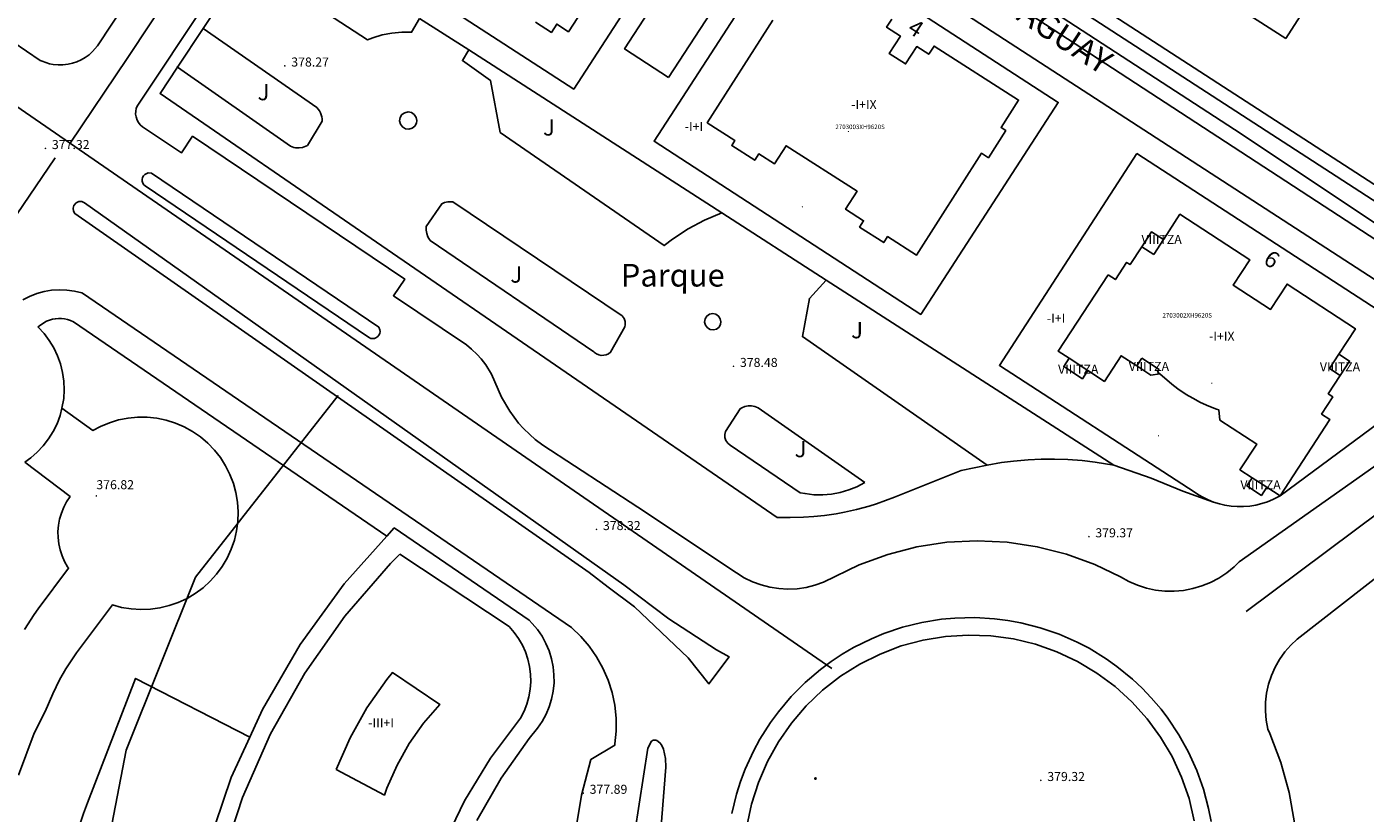
# Model space of a CAD drawing. Units: millimetres. Extents: x 689721 to 693604, y 4256758 to 4263727.
# Drawn here: x 692423 to 692571, y 4260017 to 4260104 of the extents above; entities that cross this region are included whole.
import ezdxf
from ezdxf.enums import TextEntityAlignment as Align

# ---------------------------------------------------------------- set-up
doc = ezdxf.new("R2010")
doc.units = ezdxf.units.MM
doc.header["$MEASUREMENT"] = 0
for name, color, linetype in [('Acera o Bordillo', 251, 'CONTINUOUS'), ('Alambrada o Tela metalica', 7, 'ESTILO 3'), ('Alturas', 7, 'CONTINUOUS'), ('Calle', 7, 'CONTINUOUS'), ('Cota en edificación', 29, 'CONTINUOUS'), ('Delimitación volúmenes catastro', 163, 'CONTINUOUS'), ('Edificios', 1, 'CONTINUOUS'), ('Eje vial', 254, 'CONTINUOUS'), ('Etiqueta Jardin', 103, 'CONTINUOUS'), ('Generico sin especificar', 251, 'CONTINUOUS'), ('línea acera', 7, 'CONTINUOUS'), ('Línea Interior de Edificación', 205, 'CONTINUOUS'), ('Muro de Contencion', 251, 'ESTILO 12'), ('Número de portal', 7, 'CONTINUOUS'), ('Patio', 9, 'CONTINUOUS'), ('Porche', 21, 'CONTINUOUS'), ('Punto de Cota', 7, 'CONTINUOUS'), ('Referencia catastral', 1, 'CONTINUOUS'), ('Texto de cota', 253, 'CONTINUOUS')]:
    doc.layers.add(name, color=color, linetype=linetype)
doc.styles.add('Arial', font='Arial')
doc.styles.add('Avenir LT 55 Roman', font='Avenir LT 55 Roman')
doc.linetypes.add('ESTILO 12', pattern='A,7,0,[130,ltypeshp.shx,S=0.4,R=360,X=-2.96,Y=-0.4],0,[130,ltypeshp.shx,S=0.4,R=360,X=-4.02,Y=-0.4]', length=7)
doc.linetypes.add('ESTILO 3', pattern='A,10,0,[130,ltypeshp.shx,S=1.004092,R=45,X=-5.02,Y=-0.02],0,[130,ltypeshp.shx,S=0.997021,R=-45,X=-5.015,Y=0.025]', length=10)

msp = doc.modelspace()

# ---------------------------------------------------------------- linework, layer by layer
at = {"layer": 'Acera o Bordillo'}
for points in [[(692466.386, 4260093.943), (692466.317, 4260094.297), (692466.11, 4260094.612), (692465.796, 4260094.821), (692465.426, 4260094.891), (692465.058, 4260094.812), (692464.75, 4260094.595), (692464.55, 4260094.276), (692464.491, 4260093.904), (692464.581, 4260093.538), (692464.806, 4260093.236), (692465.132, 4260093.046), (692465.505, 4260092.997), (692465.868, 4260093.098), (692466.163, 4260093.332), (692466.344, 4260093.663), (692466.386, 4260093.943)], [(692485.928, 4260068.414), (692467.878, 4260080.704), (692467.711, 4260080.934), (692467.617, 4260081.103), (692467.482, 4260081.465), (692467.422, 4260081.847), (692467.438, 4260082.234), (692469.148, 4260084.734), (692469.464, 4260084.881), (692469.82, 4260084.969), (692470.186, 4260084.984), (692470.368, 4260084.964), (692489.079, 4260072.365), (692489.286, 4260072.08), (692489.399, 4260071.746), (692489.409, 4260071.394), (692489.358, 4260071.164), (692487.788, 4260068.354), (692487.553, 4260068.187), (692487.305, 4260068.079), (692487.04, 4260068.022), (692486.769, 4260068.019), (692486.504, 4260068.07), (692486.253, 4260068.173), (692486.028, 4260068.323), (692485.928, 4260068.414)], [(692499.979, 4260071.729), (692499.914, 4260072.065), (692499.717, 4260072.363), (692499.42, 4260072.561), (692499.069, 4260072.628), (692498.72, 4260072.553), (692498.427, 4260072.347), (692498.238, 4260072.044), (692498.182, 4260071.692), (692498.267, 4260071.345), (692498.481, 4260071.059), (692498.789, 4260070.878), (692499.144, 4260070.832), (692499.488, 4260070.928), (692499.768, 4260071.15), (692499.939, 4260071.463), (692499.979, 4260071.729)], [(692515.868, 4260053.974), (692504.082, 4260062.213), (692503.737, 4260062.361), (692503.369, 4260062.437), (692502.994, 4260062.438), (692502.625, 4260062.366), (692502.279, 4260062.221), (692502.118, 4260062.124), (692500.501, 4260059.627), (692500.407, 4260059.289), (692500.418, 4260058.939), (692500.531, 4260058.608), (692500.738, 4260058.325), (692501.018, 4260058.114), (692508.738, 4260052.854), (692509.275, 4260052.749), (692510.246, 4260052.635), (692511.223, 4260052.62), (692512.197, 4260052.701), (692513.158, 4260052.88), (692514.096, 4260053.154), (692515.003, 4260053.52), (692515.868, 4260053.974)]]:
    msp.add_lwpolyline(points, dxfattribs=at)
for points in [[(692535.009, 4260110.965, 0), (692589.968, 4260075.354, 0), (692592.968, 4260075.484, 0), (692614.889, 4260092.165, 0), (692614.839, 4260095.175, 0), (692551.949, 4260136.015, 0), (692549.029, 4260135.355, 0), (692534.699, 4260112.335, 0), (692534.589, 4260112.075, 0), (692534.549, 4260111.795, 0), (692534.589, 4260111.515, 0), (692534.709, 4260111.255, 0), (692535.009, 4260110.965, 0)], [(692442.801, 4260104.116, 0), (692447.698, 4260111.508, 0)], [(692447.698, 4260111.508, 0), (692460.938, 4260102.844, 0), (692461.535, 4260103.077, 0), (692462.574, 4260103.394, 0), (692463.64, 4260103.604, 0), (692464.721, 4260103.708, 0), (692465.808, 4260103.704, 0), (692466.693, 4260105.23, 0)], [(692439.966, 4260099.835, 0), (692442.801, 4260104.116, 0)], [(692439.966, 4260099.835, 0), (692452.429, 4260091.113, 0), (692452.795, 4260090.979, 0), (692452.986, 4260090.94, 0), (692453.375, 4260090.92, 0), (692453.76, 4260090.978, 0), (692453.947, 4260091.035, 0), (692454.298, 4260091.204, 0), (692455.938, 4260093.874, 0), (692455.92, 4260094.133, 0), (692455.88, 4260094.361, 0), (692455.817, 4260094.585, 0), (692455.733, 4260094.801, 0), (692455.627, 4260095.007, 0), (692455.502, 4260095.202, 0), (692455.358, 4260095.384, 0), (692442.801, 4260104.116, 0)], [(692472.121, 4260101.737, 0), (692471.428, 4260100.574, 0), (692474.518, 4260098.374, 0), (692475.588, 4260092.634, 0), (692493.718, 4260080.144, 0), (692494.618, 4260080.847, 0), (692496.345, 4260081.993, 0), (692498.177, 4260082.961, 0), (692500.097, 4260083.742, 0)], [(692529.397, 4260055.905, 0), (692526.518, 4260055.304, 0), (692519.158, 4260052.364, 0), (692517.148, 4260051.624, 0), (692516.368, 4260051.384, 0), (692514.968, 4260051.014, 0), (692513.628, 4260050.704, 0), (692512.708, 4260050.534, 0), (692511.408, 4260050.344, 0), (692510.238, 4260050.214, 0), (692509.108, 4260050.144, 0), (692507.638, 4260050.104, 0), (692506.208, 4260050.134, 0), (692438.038, 4260096.924, 0), (692439.966, 4260099.835, 0)], [(692439.868, 4260099.904, 0), (692439.966, 4260099.835, 0)], [(692461.058, 4260070.024, 0), (692461.318, 4260069.894, 0), (692461.508, 4260069.864, 0), (692461.708, 4260069.884, 0), (692461.878, 4260069.954, 0), (692462.098, 4260070.104, 0), (692462.208, 4260070.244, 0), (692462.298, 4260070.444, 0), (692462.338, 4260070.664, 0), (692462.318, 4260070.844, 0), (692462.208, 4260071.124, 0), (692437.068, 4260088.144, 0), (692436.708, 4260088.164, 0), (692436.558, 4260088.114, 0), (692436.338, 4260087.984, 0), (692436.198, 4260087.834, 0), (692436.098, 4260087.654, 0), (692436.048, 4260087.454, 0), (692436.058, 4260087.264, 0), (692436.128, 4260087.034, 0), (692436.238, 4260086.864, 0), (692436.378, 4260086.734, 0), (692461.058, 4260070.024, 0)], [(692487.524, 4260042.439, 0), (692485.408, 4260044.044, 0), (692428.626, 4260083.674, 0), (692428.466, 4260083.949, 0), (692428.426, 4260084.264, 0), (692428.512, 4260084.57, 0), (692428.774, 4260084.867, 0), (692429.068, 4260084.99, 0), (692429.385, 4260084.989, 0), (692429.678, 4260084.864, 0), (692489.258, 4260042.664, 0), (692494.218, 4260038.924, 0), (692499.508, 4260035.514, 0), (692500.878, 4260034.734, 0), (692498.648, 4260031.745, 0), (692496.348, 4260034.634, 0), (692490.418, 4260040.244, 0), (692487.524, 4260042.439, 0)], [(692511.616, 4260076.332, 0), (692509.758, 4260074.314, 0), (692508.978, 4260070.094, 0), (692529.397, 4260055.905, 0)], [(692427.195, 4260062.17, 0), (692427.381, 4260063.255, 0), (692427.435, 4260064.217, 0), (692427.393, 4260065.178, 0), (692427.255, 4260066.131, 0), (692427.023, 4260067.065, 0), (692426.698, 4260067.972, 0), (692426.285, 4260068.841, 0), (692425.787, 4260069.665, 0), (692425.21, 4260070.435, 0), (692424.558, 4260071.144, 0), (692424.65, 4260071.229, 0), (692424.914, 4260071.441, 0), (692425.198, 4260071.626, 0), (692425.5, 4260071.782, 0), (692425.815, 4260071.907, 0), (692426.141, 4260071.999, 0), (692426.474, 4260072.059, 0), (692426.812, 4260072.085, 0), (692427.151, 4260072.077, 0), (692427.487, 4260072.035, 0), (692427.817, 4260071.96, 0), (692428.139, 4260071.853, 0), (692428.448, 4260071.714, 0), (692463.066, 4260048.053, 0)], [(692427.195, 4260062.17, 0), (692430.608, 4260059.724, 0), (692431.447, 4260060.171, 0), (692432.428, 4260060.58, 0), (692433.444, 4260060.89, 0), (692434.486, 4260061.096, 0), (692435.544, 4260061.198, 0), (692436.607, 4260061.193, 0), (692437.663, 4260061.083, 0), (692438.704, 4260060.867, 0), (692439.718, 4260060.549, 0), (692440.694, 4260060.131, 0), (692441.625, 4260059.617, 0), (692442.499, 4260059.013, 0), (692443.309, 4260058.325, 0), (692444.046, 4260057.56, 0), (692444.702, 4260056.725, 0), (692445.273, 4260055.828, 0), (692445.751, 4260054.879, 0), (692446.131, 4260053.887, 0), (692446.411, 4260052.862, 0), (692446.587, 4260051.814, 0), (692446.658, 4260050.754, 0), (692446.622, 4260049.692, 0), (692446.48, 4260048.639, 0), (692446.234, 4260047.605, 0), (692445.887, 4260046.601, 0), (692445.44, 4260045.637, 0), (692444.9, 4260044.722, 0), (692444.271, 4260043.866, 0), (692443.559, 4260043.076, 0), (692442.773, 4260042.362, 0), (692441.919, 4260041.73, 0), (692441.006, 4260041.186, 0), (692440.043, 4260040.736, 0), (692439.04, 4260040.384, 0), (692438.008, 4260040.135, 0), (692436.955, 4260039.989, 0), (692435.893, 4260039.95, 0), (692434.833, 4260040.017, 0), (692433.784, 4260040.189, 0), (692432.758, 4260040.465, 0), (692432.654, 4260040.325, 0), (692428.788, 4260035.165, 0), (692427.62, 4260033.42, 0), (692426.937, 4260032.202, 0), (692426.17, 4260030.629, 0), (692425.348, 4260028.682, 0), (692424.111, 4260026.308, 0), (692422.373, 4260021.679, 0)], [(692423.082, 4260056.229, 0), (692423.742, 4260056.696, 0), (692424.47, 4260057.326, 0), (692425.13, 4260058.027, 0), (692425.718, 4260058.789, 0), (692426.226, 4260059.607, 0), (692426.651, 4260060.471, 0), (692426.987, 4260061.373, 0), (692427.195, 4260062.17, 0)], [(692423.043, 4260037.757, 0), (692424.125, 4260039.419, 0), (692424.558, 4260040.014, 0), (692427.918, 4260044.504, 0), (692427.812, 4260044.667, 0), (692427.474, 4260045.265, 0), (692427.197, 4260045.894, 0), (692426.985, 4260046.547, 0), (692426.839, 4260047.219, 0), (692426.76, 4260047.901, 0), (692426.75, 4260048.588, 0), (692426.809, 4260049.273, 0), (692426.936, 4260049.948, 0), (692427.13, 4260050.607, 0), (692427.388, 4260051.244, 0), (692427.709, 4260051.851, 0), (692428.088, 4260052.424, 0), (692423.082, 4260056.229, 0)], [(692543.388, 4260055.894, 0), (692541.328, 4260056.234, 0), (692539.898, 4260056.394, 0), (692538.288, 4260056.504, 0), (692536.818, 4260056.554, 0), (692535.368, 4260056.544, 0), (692533.918, 4260056.474, 0), (692532.288, 4260056.334, 0), (692530.988, 4260056.174, 0), (692529.397, 4260055.905, 0)], [(692552.27, 4260016.631, 0), (692551.691, 4260019.071, 0), (692550.87, 4260021.44, 0), (692549.817, 4260023.716, 0), (692548.543, 4260025.875, 0), (692547.06, 4260027.895, 0), (692545.382, 4260029.758, 0), (692543.526, 4260031.444, 0), (692541.511, 4260032.937, 0), (692539.358, 4260034.221, 0), (692537.087, 4260035.283, 0), (692534.721, 4260036.114, 0), (692532.284, 4260036.704, 0), (692529.801, 4260037.048, 0), (692527.295, 4260037.142, 0), (692524.793, 4260036.986, 0), (692522.319, 4260036.58, 0), (692519.897, 4260035.93, 0), (692517.553, 4260035.041, 0), (692515.309, 4260033.923, 0), (692513.188, 4260032.586, 0), (692511.211, 4260031.045, 0), (692509.397, 4260029.313, 0), (692507.766, 4260027.409, 0), (692506.333, 4260025.352, 0), (692505.113, 4260023.162, 0), (692504.117, 4260020.861, 0), (692503.357, 4260018.472, 0), (692502.838, 4260016.019, 0)], [(692433.634, 4259955.675, 0), (692431.247, 4259960.822, 0), (692430.557, 4259962.456, 0), (692429.912, 4259964.145, 0), (692429.516, 4259965.295, 0), (692429.156, 4259966.46, 0), (692428.761, 4259967.931, 0), (692428.386, 4259969.71, 0), (692428.167, 4259971.194, 0), (692426.307, 4259987.264, 0), (692426.288, 4259999.845, 0), (692426.398, 4260002.975, 0), (692426.561, 4260004.761, 0), (692426.932, 4260007.433, 0), (692427.351, 4260009.645, 0), (692427.977, 4260012.276, 0), (692428.726, 4260014.872, 0), (692429.588, 4260017.424, 0), (692430.029, 4260018.605, 0), (692435.318, 4260032.355, 0), (692447.935, 4260025.879, 0)], [(692493.199, 4260013.765, 0), (692493.878, 4260022.545, 0), (692493.842, 4260023.506, 0), (692493.638, 4260024.525, 0), (692493.41, 4260025.031, 0), (692493.238, 4260025.245, 0), (692492.914, 4260025.48, 0), (692492.788, 4260025.525, 0), (692492.502, 4260025.524, 0), (692492.37, 4260025.457, 0), (692492.328, 4260025.405, 0), (692491.908, 4260024.655, 0)], [(692491.908, 4260024.655, 0), (692490.459, 4260015.375, 0)]]:
    msp.add_polyline3d(points, dxfattribs=at)
at = {"layer": 'Alambrada o Tela metalica'}
msp.add_polyline3d([(692562.369, 4260103.015, 0), (692539.809, 4260117.465, 0), (692548.059, 4260130.345, 0), (692570.619, 4260115.895, 0), (692562.369, 4260103.015, 0)], dxfattribs=at)
at = {"layer": 'Delimitación volúmenes catastro'}
for points in [[(692546.463, 4260080.005), (692547.794, 4260079.143)], [(692568.238, 4260068.154), (692567.208, 4260066.564)], [(692546.482, 4260067.706), (692545.921, 4260066.845)], [(692548.398, 4260066.471), (692546.482, 4260067.706)], [(692548.219, 4260066.167), (692548.398, 4260066.471)], [(692567.208, 4260066.564), (692568.386, 4260065.806)], [(692548.478, 4260065.984), (692548.219, 4260066.167)]]:
    msp.add_lwpolyline(points, dxfattribs=at)
for points in [[(692548.858, 4260080.794, 0), (692547.794, 4260079.143, 0)], [(692538.438, 4260067.694, 0), (692540.508, 4260066.354, 0)], [(692558.668, 4260054.504, 0), (692560.268, 4260053.464, 0)]]:
    msp.add_polyline3d(points, dxfattribs=at)
at = {"layer": 'Edificios'}
for points in [[(692463.066, 4260048.053), (692463.888, 4260048.974), (692478.798, 4260038.764), (692479.131, 4260038.426), (692479.711, 4260037.739), (692480.22, 4260036.998), (692480.652, 4260036.21), (692481.003, 4260035.382), (692481.27, 4260034.524), (692481.45, 4260033.644), (692481.541, 4260032.75), (692481.542, 4260031.851), (692481.454, 4260030.957), (692481.277, 4260030.075), (692481.012, 4260029.216), (692480.664, 4260028.388), (692480.234, 4260027.598), (692479.728, 4260026.855), (692478.807, 4260025.719), (692475.691, 4260021.342), (692473.029, 4260016.675)], [(692447.935, 4260025.879), (692449.33, 4260028.934), (692453.506, 4260036.089), (692458.375, 4260042.791), (692463.066, 4260048.053)], [(692443.22, 4260013.556), (692445.89, 4260021.398), (692447.935, 4260025.879)]]:
    msp.add_lwpolyline(points, dxfattribs=at)
for points in [[(692497.328, 4260118.388, 0), (692483.718, 4260097.414, 0), (692454.918, 4260116.105, 0), (692468.57, 4260137.143, 0)], [(692507.789, 4260115.065, 0), (692537.249, 4260095.945, 0), (692522.058, 4260072.534, 0), (692492.598, 4260091.654, 0), (692507.789, 4260115.065, 0)], [(692554.388, 4260051.824, 0), (692553.728, 4260052.094, 0), (692553.128, 4260052.394, 0), (692552.798, 4260052.594, 0), (692551.638, 4260053.344, 0), (692530.738, 4260066.904, 0), (692545.928, 4260090.315, 0)], [(692545.928, 4260090.315, 0), (692579.488, 4260068.534, 0), (692580.028, 4260066.014, 0), (692561.738, 4260052.504, 0)], [(692561.738, 4260052.504, 0), (692560.948, 4260052.094, 0), (692560.348, 4260051.844, 0), (692559.738, 4260051.644, 0), (692559.078, 4260051.484, 0), (692558.408, 4260051.374, 0), (692557.688, 4260051.314, 0), (692556.988, 4260051.314, 0), (692556.338, 4260051.364, 0), (692555.638, 4260051.474, 0), (692555.038, 4260051.614, 0), (692554.388, 4260051.824, 0)]]:
    msp.add_polyline3d(points, dxfattribs=at)
at = {"layer": 'Eje vial'}
msp.add_lwpolyline([(692457.696, 4260063.594), (692441.935, 4260043.535), (692434.294, 4260024.432), (692428.561, 4259994.82), (692428.561, 4259977.149), (692428.561, 4259962.343), (692429.994, 4259947.06)], dxfattribs=at)
for points in [[(691708.821, 4260568.15, 0), (691732.531, 4260557.811, 0), (691766.071, 4260538.02, 0), (691843.601, 4260487.04, 0), (691889.09, 4260455.858, 0), (692043.9, 4260351.107, 0), (692209.589, 4260239.686, 0), (692375.458, 4260127.745, 0), (692512.218, 4260033.444, 0)], [(692558.008, 4260039.734, 0), (692602.648, 4260073.084, 0), (692645.319, 4260105.325, 0), (692709.859, 4260154.375, 0), (692710.689, 4260155.035, 0), (692751.31, 4260187.136, 0), (692842, 4260256.266, 0), (692857.291, 4260267.916, 0)], [(692428.098, 4260091.444, 0), (692434.408, 4260100.784, 0), (692470.409, 4260155.095, 0), (692529.68, 4260246.195, 0), (692538.43, 4260260.165, 0)], [(692466.769, 4260149.605, 0), (692593.998, 4260066.624, 0)], [(692570.47, 4260127.547, 0), (692552.962, 4260139.171, 0), (692548.37, 4260139.602, 0), (692529.714, 4260112.192, 0), (692531.149, 4260109.609, 0), (692556.693, 4260092.962, 0), (692580.659, 4260077.033, 0), (692594.005, 4260069.427, 0), (692621.845, 4260092.388, 0), (692619.979, 4260095.258, 0), (692570.47, 4260127.547, 0)], [(692448.698, 4259844.314, 0), (692400.47, 4259918.602, 0), (692387.748, 4259948.817, 0), (692379.266, 4259980.094, 0), (692383.508, 4260020.381, 0), (692398.35, 4260048.474, 0), (692400.092, 4260051.039, 0), (692426.445, 4260089.822, 0)], [(692554.115, 4260016.543, 0), (692553.835, 4260017.983, 0), (692553.274, 4260020.113, 0), (692552.534, 4260022.183, 0), (692551.634, 4260024.193, 0), (692550.574, 4260026.113, 0), (692549.354, 4260027.942, 0), (692548.594, 4260028.942, 0), (692547.504, 4260030.222, 0), (692546.494, 4260031.282, 0), (692545.424, 4260032.282, 0), (692543.714, 4260033.682, 0), (692542.524, 4260034.522, 0), (692540.644, 4260035.672, 0), (692539.344, 4260036.352, 0), (692537.324, 4260037.232, 0), (692535.244, 4260037.942, 0), (692533.114, 4260038.482, 0), (692531.664, 4260038.752, 0), (692530.214, 4260038.932, 0), (692528.014, 4260039.062, 0), (692525.814, 4260039.002, 0), (692524.354, 4260038.872, 0), (692522.184, 4260038.522, 0), (692520.054, 4260037.992, 0), (692517.964, 4260037.292, 0), (692516.604, 4260036.732, 0), (692514.634, 4260035.752, 0), (692513.374, 4260035.012, 0), (692512.144, 4260034.202, 0), (692510.964, 4260033.332, 0), (692509.294, 4260031.902, 0), (692507.744, 4260030.343, 0), (692506.324, 4260028.663, 0), (692505.454, 4260027.483, 0), (692504.274, 4260025.623, 0), (692503.574, 4260024.333, 0), (692502.664, 4260022.333, 0), (692502.144, 4260020.963, 0), (692501.704, 4260019.563, 0), (692501.185, 4260017.423, 0)]]:
    msp.add_polyline3d(points, dxfattribs=at)
at = {"layer": 'línea acera'}
for points in [[(692421.628, 4260105.764, 0), (692420.218, 4260103.684, 0), (692424.788, 4260100.584, 0), (692425.008, 4260100.484, 0), (692425.818, 4260100.224, 0), (692426.238, 4260100.144, 0), (692426.778, 4260100.094, 0), (692427.298, 4260100.104, 0), (692427.878, 4260100.174, 0), (692428.368, 4260100.284, 0), (692428.848, 4260100.444, 0), (692429.318, 4260100.654, 0), (692429.768, 4260100.914, 0), (692430.188, 4260101.214, 0), (692430.568, 4260101.554, 0), (692431.128, 4260102.184, 0), (692493.199, 4260196.036, 0)], [(692466.409, 4260142.035, 0), (692435.488, 4260095.544, 0), (692435.398, 4260095.294, 0), (692435.338, 4260094.974, 0), (692435.328, 4260094.644, 0), (692435.378, 4260094.364, 0), (692435.498, 4260094.004, 0), (692435.648, 4260093.724, 0), (692435.848, 4260093.464, 0), (692436.098, 4260093.244, 0)], [(692580.918, 4260070.734, 0), (692470.139, 4260142.575, 0)], [(692534.059, 4260109.785, 0), (692588.868, 4260074.274, 0)], [(692436.098, 4260093.244, 0), (692440.378, 4260090.364, 0), (692441.618, 4260092.204, 0), (692465.048, 4260076.444, 0), (692463.808, 4260074.604, 0), (692471.858, 4260069.184, 0), (692472.418, 4260068.714, 0), (692473.038, 4260068.114, 0), (692473.478, 4260067.634, 0), (692473.998, 4260066.964, 0), (692474.648, 4260065.954, 0), (692475.748, 4260063.414, 0), (692476.658, 4260061.844, 0), (692477.638, 4260060.544, 0), (692478.178, 4260059.944, 0), (692478.858, 4260059.274, 0), (692479.468, 4260058.744, 0), (692480.308, 4260058.104, 0), (692490.788, 4260051.244, 0), (692501.708, 4260043.994, 0), (692502.564, 4260043.464, 0), (692503.468, 4260043.023, 0), (692504.412, 4260042.674, 0), (692505.386, 4260042.42, 0), (692506.381, 4260042.266, 0), (692507.386, 4260042.211, 0), (692508.391, 4260042.257, 0), (692509.387, 4260042.403, 0), (692510.363, 4260042.648, 0), (692511.31, 4260042.989, 0), (692515.265, 4260044.899, 0), (692518.401, 4260046.048, 0), (692521.637, 4260046.878, 0), (692524.939, 4260047.381, 0), (692528.275, 4260047.552, 0), (692531.612, 4260047.389, 0), (692534.915, 4260046.893, 0), (692538.153, 4260046.071, 0), (692541.292, 4260044.929, 0), (692544.128, 4260043.574, 0), (692545.033, 4260043.064, 0), (692545.984, 4260042.647, 0), (692546.973, 4260042.328, 0), (692547.988, 4260042.108, 0), (692549.02, 4260041.991, 0), (692550.058, 4260041.977, 0), (692551.093, 4260042.067, 0), (692552.114, 4260042.26, 0), (692553.11, 4260042.554, 0), (692554.072, 4260042.946, 0), (692554.99, 4260043.432, 0), (692555.855, 4260044.007, 0), (692556.658, 4260044.666, 0), (692557.238, 4260045.234, 0), (692581.608, 4260062.414, 0)], [(692483.906, 4260015.446, 0), (692484.568, 4260019.458, 0), (692485.628, 4260023.385, 0), (692488.258, 4260024.965, 0), (692488.279, 4260025.109, 0), (692488.411, 4260026.536, 0), (692488.4, 4260027.969, 0), (692488.246, 4260029.393, 0), (692487.951, 4260030.795, 0), (692487.517, 4260032.161, 0), (692486.949, 4260033.476, 0), (692486.252, 4260034.728, 0), (692485.434, 4260035.904, 0), (692484.503, 4260036.993, 0), (692483.468, 4260037.984, 0), (692429.448, 4260074.904, 0), (692429.381, 4260074.923, 0), (692428.561, 4260075.117, 0), (692427.726, 4260075.229, 0), (692426.883, 4260075.257, 0), (692426.042, 4260075.2, 0), (692425.211, 4260075.06, 0), (692424.399, 4260074.838, 0), (692423.612, 4260074.535, 0), (692422.859, 4260074.156, 0)], [(692573.658, 4260044.484, 0), (692563.618, 4260036.694, 0), (692562.915, 4260036.029, 0), (692562.257, 4260035.272, 0), (692561.677, 4260034.453, 0), (692561.183, 4260033.581, 0), (692560.778, 4260032.663, 0), (692560.466, 4260031.709, 0), (692560.251, 4260030.729, 0), (692560.136, 4260029.733, 0), (692560.12, 4260028.73, 0), (692560.204, 4260027.73, 0), (692560.388, 4260026.744, 0), (692560.601, 4260026.276, 0), (692561.841, 4260023.076, 0), (692562.755, 4260019.769, 0), (692563.335, 4260016.386, 0)]]:
    msp.add_polyline3d(points, dxfattribs=at)
at = {"layer": 'Línea Interior de Edificación'}
for points in [[(692464.508, 4260046.074), (692463.486, 4260045.027), (692458.445, 4260039.215), (692454.009, 4260032.929), (692450.222, 4260026.231), (692447.124, 4260019.188), (692444.745, 4260011.871)], [(692469.279, 4260013.861), (692471.657, 4260018.84), (692474.519, 4260023.557), (692477.838, 4260027.965), (692478.232, 4260028.733), (692478.539, 4260029.514), (692478.766, 4260030.321), (692478.912, 4260031.147), (692478.974, 4260031.984), (692478.953, 4260032.822), (692478.848, 4260033.655), (692478.66, 4260034.472), (692478.392, 4260035.266), (692478.046, 4260036.03), (692477.625, 4260036.756), (692477.134, 4260037.436), (692476.578, 4260038.064), (692464.508, 4260046.074)]]:
    msp.add_lwpolyline(points, dxfattribs=at)
for points in [[(692488.629, 4260112.195, 0), (692483.128, 4260103.755, 0), (692481.838, 4260104.595, 0), (692481.248, 4260103.685, 0), (692479.498, 4260104.825, 0)], [(692518.859, 4260105.155, 0), (692518.279, 4260104.245, 0), (692519.799, 4260103.275, 0), (692518.569, 4260101.345, 0), (692520.378, 4260100.195, 0), (692521.609, 4260102.115, 0), (692522.939, 4260101.265, 0), (692523.519, 4260102.175, 0), (692532.858, 4260096.205, 0), (692530.918, 4260093.165, 0), (692531.438, 4260092.835, 0), (692529.528, 4260089.844, 0), (692528.758, 4260090.334, 0), (692521.588, 4260079.094, 0), (692518.388, 4260081.134, 0), (692517.968, 4260080.474, 0), (692515.288, 4260082.184, 0), (692515.738, 4260082.884, 0), (692513.748, 4260084.154, 0), (692515.018, 4260086.144, 0), (692507.168, 4260091.154, 0), (692505.888, 4260089.154, 0), (692504.158, 4260090.264, 0), (692503.718, 4260089.564, 0), (692501.178, 4260091.184, 0), (692501.528, 4260091.734, 0), (692498.468, 4260093.694, 0), (692505.698, 4260105.025, 0)], [(692548.897, 4260080.854, 0), (692550.688, 4260083.604, 0), (692558.388, 4260078.584, 0), (692556.558, 4260075.774, 0), (692560.688, 4260073.084, 0), (692562.518, 4260075.894, 0), (692570.068, 4260070.964, 0), (692568.238, 4260068.154, 0)], [(692546.463, 4260080.005, 0), (692547.538, 4260081.654, 0), (692548.858, 4260080.794, 0)], [(692542.748, 4260076.914, 0), (692543.548, 4260076.394, 0), (692544.788, 4260078.284, 0), (692545.178, 4260078.034, 0), (692546.463, 4260080.005, 0)], [(692548.858, 4260080.794, 0), (692548.897, 4260080.854, 0)], [(692538.438, 4260067.694, 0), (692537.248, 4260068.474, 0), (692542.748, 4260076.914, 0)], [(692545.921, 4260066.845, 0), (692544.188, 4260067.974, 0), (692542.348, 4260065.144, 0), (692540.508, 4260066.354, 0)], [(692568.238, 4260068.154, 0), (692569.418, 4260067.384, 0), (692568.386, 4260065.806, 0)], [(692540.508, 4260066.354, 0), (692539.908, 4260065.444, 0), (692537.848, 4260066.784, 0), (692538.438, 4260067.694, 0)], [(692548.478, 4260065.984, 0), (692547.458, 4260065.844, 0), (692545.921, 4260066.845, 0)], [(692558.668, 4260054.504, 0), (692557.308, 4260055.384, 0), (692559.158, 4260058.214, 0), (692555.098, 4260060.864, 0), (692554.968, 4260061.994, 0), (692554.728, 4260062.074, 0), (692553.878, 4260062.404, 0), (692552.958, 4260062.824, 0), (692552.098, 4260063.274, 0), (692551.388, 4260063.694, 0), (692550.458, 4260064.324, 0), (692549.778, 4260064.834, 0), (692548.478, 4260065.984, 0)], [(692568.386, 4260065.806, 0), (692567.058, 4260063.774, 0), (692567.568, 4260063.434, 0), (692566.328, 4260061.534, 0), (692567.238, 4260060.944, 0), (692561.738, 4260052.504, 0)], [(692560.268, 4260053.464, 0), (692559.678, 4260052.554, 0), (692558.078, 4260053.594, 0), (692558.668, 4260054.504, 0)], [(692561.738, 4260052.504, 0), (692560.268, 4260053.464, 0)]]:
    msp.add_polyline3d(points, dxfattribs=at)
at = {"layer": 'Muro de Contencion'}
for points in [[(692472.121, 4260101.737, 0), (692466.693, 4260105.23, 0)], [(692500.097, 4260083.742, 0), (692472.121, 4260101.737, 0)], [(692511.616, 4260076.332, 0), (692500.097, 4260083.742, 0)], [(692543.388, 4260055.894, 0), (692511.616, 4260076.332, 0)], [(692554.388, 4260051.824, 0), (692550.988, 4260053.014, 0), (692547.518, 4260054.444, 0), (692543.388, 4260055.894, 0)]]:
    msp.add_polyline3d(points, dxfattribs=at)
at = {"layer": 'Patio'}
msp.add_polyline3d([(692457.478, 4260022.305, 0), (692462.808, 4260019.465, 0), (692463.091, 4260020.239, 0), (692464.201, 4260022.754, 0), (692465.557, 4260025.146, 0), (692467.144, 4260027.39, 0), (692468.948, 4260029.465, 0), (692463.698, 4260032.995, 0), (692463.079, 4260032.224, 0), (692460.884, 4260029.11, 0), (692459.011, 4260025.793, 0), (692457.478, 4260022.305, 0)], dxfattribs=at)
at = {"layer": 'Porche'}
msp.add_polyline3d([(692494.198, 4260098.684, 0), (692504.109, 4260113.915, 0), (692499.24, 4260117.083, 0), (692489.329, 4260101.853, 0), (692494.198, 4260098.684, 0)], dxfattribs=at)

# ---------------------------------------------------------------- texts
at = {"layer": 'Alturas', "color": 222, "style": 'Avenir LT 55 Roman'}
for s, p in [('-I+IX', (692515.774, 4260095.715)), ('-I+I', (692497, 4260093.292)), ('VIIITZA', (692548.657, 4260080.823)), ('-I+I', (692536.997, 4260072.115)), ('-I+IX', (692555.308, 4260070.139)), ('VIIITZA', (692539.445, 4260066.485)), ('VIIITZA', (692547.252, 4260066.803)), ('VIIITZA', (692568.363, 4260066.752)), ('VIIITZA', (692559.585, 4260053.725)), ('-III+I', (692462.44, 4260027.448))]:
    msp.add_text(s, height=1, dxfattribs=at).set_placement(p, align=Align.MIDDLE_CENTER)
at = {"layer": 'Calle', "color": 7, "style": 'Arial'}
msp.add_text('CALLE PARAGUAY', height=2.65, rotation=326.88742, dxfattribs=at).set_placement((692530.384, 4260108.115), align=Align.MIDDLE_CENTER)
at = {"layer": 'Cota en edificación', "color": 29, "style": 'Arial'}
for p in [(692513.918, 4260092.444), (692508.838, 4260084.124), (692554.058, 4260064.644), (692548.178, 4260058.854)]:
    msp.add_text('.', height=0.75, dxfattribs=at).set_placement(p, align=Align.BOTTOM_LEFT)
at = {"layer": 'Etiqueta Jardin', "color": 103, "style": 'Arial'}
for p in [(692449.454, 4260097.085), (692480.986, 4260093.188), (692477.372, 4260076.944), (692515.019, 4260070.798), (692508.778, 4260057.67)]:
    msp.add_text('J', height=1.8, dxfattribs=at).set_placement(p, align=Align.MIDDLE_CENTER)
at = {"layer": 'Generico sin especificar', "color": 251, "style": 'Arial'}
msp.add_text('Parque', height=2.5, dxfattribs=at).set_placement((692488.918, 4260074.834), align=Align.BOTTOM_LEFT)
at = {"layer": 'Número de portal', "color": 7, "style": 'Arial'}
for s, p in [('4', (692522.009, 4260104.905)), ('6', (692561.328, 4260079.384))]:
    msp.add_text(s, height=1.8, rotation=327.00279, dxfattribs=at).set_placement(p, align=Align.TOP_CENTER)
msp.add_text('.', height=1.8, dxfattribs=at).set_placement((692510.081, 4260022.951), align=Align.TOP_LEFT)
at = {"layer": 'Punto de Cota', "color": 7, "style": 'Avenir LT 55 Roman'}
for p in [(692451.618, 4260099.594), (692425.178, 4260090.484), (692501.178, 4260066.424), (692486.048, 4260048.414), (692540.438, 4260047.614), (692535.128, 4260020.705), (692484.578, 4260019.295)]:
    msp.add_text('.', height=1, dxfattribs=at).set_placement(p, align=Align.BOTTOM_LEFT)
msp.add_text('.', height=1, dxfattribs=at).set_placement((692430.988, 4260052.924), align=Align.MIDDLE_CENTER)
at = {"layer": 'Referencia catastral', "color": 1, "style": 'Avenir LT 55 Roman'}
for s, p in [('2703003XH9620S', (692515.349, 4260093.251)), ('2703002XH9620S', (692551.484, 4260072.442))]:
    msp.add_text(s, height=0.5, dxfattribs=at).set_placement(p, align=Align.MIDDLE_CENTER)
at = {"layer": 'Texto de cota', "color": 253, "style": 'Avenir LT 55 Roman'}
for s, p in [('378.27', (692452.518, 4260099.594)), ('377.32', (692426.078, 4260090.484)), ('378.48', (692502.078, 4260066.424)), ('376.82', (692430.988, 4260052.924)), ('378.32', (692486.948, 4260048.414)), ('379.37', (692541.338, 4260047.614)), ('377.89', (692485.478, 4260019.295)), ('379.32', (692536.028, 4260020.705))]:
    msp.add_text(s, height=1, dxfattribs=at).set_placement(p, align=Align.BOTTOM_LEFT)

doc.saveas('drawing.dxf')
